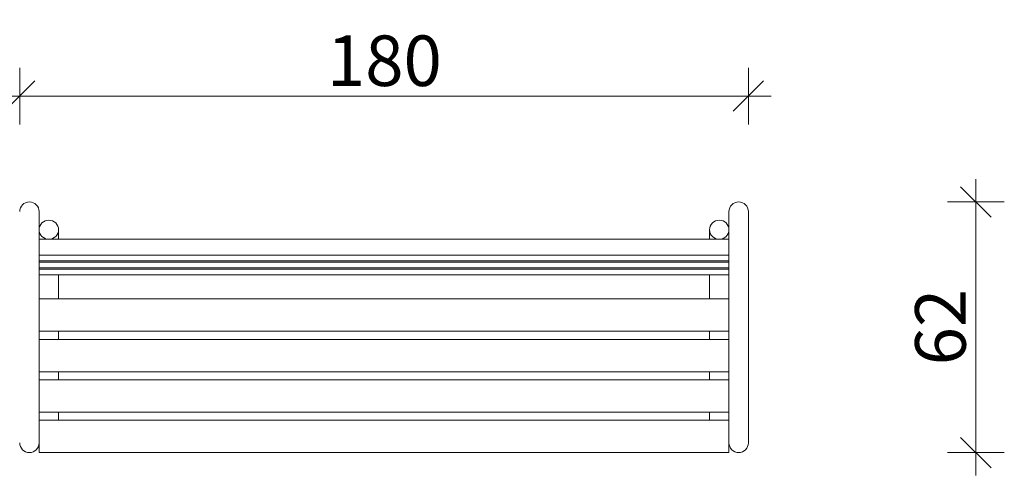
# Model space of a CAD drawing. Units: millimetres. Extents: x 235473 to 706789, y -40744 to 207270.
# Drawn here: x 276896 to 279328, y 78091 to 79218 of the extents above; entities that cross this region are included whole.
import ezdxf

# ---------------------------------------------------------------- set-up
doc = ezdxf.new("R2010")
doc.units = ezdxf.units.MM
doc.header["$MEASUREMENT"] = 0
for name, color, linetype, lineweight in [('A - sciany_Nr_pióra__1', 7, 'Continuous', 13), ('A - sciany_Nr_pióra__2', 7, 'Continuous', 13), ('A - wymiary_Nr_pióra__161', 7, 'Continuous', 5)]:
    doc.layers.add(name, color=color, linetype=linetype, lineweight=lineweight)
doc.layers.add('A - wymiary', color=7, linetype='Continuous')
doc.styles.add('GENERATED_STYLE_1', font='txt')
doc.dimstyles.new('GENERATED_STYLE__1', dxfattribs={"dimtxt": 125, "dimasz": 71.25, "dimexe": 0.18, "dimexo": 0, "dimgap": 0.09, "dimtad": 1, "dimtih": 1, "dimtoh": 1, "dimlfac": 0.1, "dimzin": 0, "dimdsep": 46, "dimtxsty": 'GENERATED_STYLE_1', "dimblk": 'ARROWHEAD_6', "dimblk1": 'ARROWHEAD_6', "dimblk2": 'ARROWHEAD_6', "dimcen": 0.09, "dimclrd": 7, "dimclre": 7, "dimclrt": 7, "dimazin": 0, "dimtfac": 1, "dimtdec": 4, "dimtmove": 0, "dimatfit": 3, "dimfxl": 0, "dimtolj": 1, "dimtzin": 0, "dimarcsym": 0})
doc.dimstyles.new('GENERATED_STYLE__3', dxfattribs={"dimtxt": 125, "dimasz": 71.25, "dimexe": 0.18, "dimexo": 0, "dimgap": 0.09, "dimtad": 1, "dimlfac": 0.1, "dimzin": 0, "dimdsep": 46, "dimtxsty": 'GENERATED_STYLE_1', "dimblk": 'ARROWHEAD_6', "dimblk1": 'ARROWHEAD_6', "dimblk2": 'ARROWHEAD_6', "dimcen": 0.09, "dimclrd": 7, "dimclre": 7, "dimclrt": 7, "dimazin": 0, "dimtfac": 1, "dimtdec": 4, "dimtmove": 0, "dimatfit": 3, "dimfxl": 0, "dimtolj": 1, "dimtzin": 0, "dimarcsym": 0})

# ---------------------------------------------------------------- blocks, each defined once
blk = doc.blocks.new('*D71')
at = {"layer": 'A - wymiary_Nr_pióra__161', "linetype": 'Continuous'}
for p, q in [((279295.3, 78729.6), (279220.3, 78804.6)), ((279257.8, 78767.1), (279257.8, 78823.4)), ((279328.1, 78767.1), (279187.5, 78767.1)), ((279257.8, 78147.2), (279257.8, 78767.1)), ((279220.3, 78184.7), (279295.3, 78109.7)), ((279328.1, 78147.2), (279187.5, 78147.2)), ((279257.8, 78090.9), (279257.8, 78147.2))]:
    blk.add_line(p, q, dxfattribs=at)
at = {"layer": 'A - wymiary_Nr_pióra__161', "insert": (279232.8, 78363), "char_height": 125, "attachment_point": 7, "rotation": 90, "style": 'GENERATED_STYLE_1'}
blk.add_mtext('\\A1;{\\fDINPro-Medium|b0|i0|c238|p50;62}', dxfattribs=at)
blk = doc.blocks.new('ARROWHEAD_6')
at = {"color": 0, "linetype": 'Continuous', "lineweight": 0}
for p, q in [((-0.5, -0.5), (0.5, 0.5)), ((0, 0), (-1, 0))]:
    blk.add_line(p, q, dxfattribs=at)
blk = doc.blocks.new('*D115')
at = {"layer": 'A - wymiary_Nr_pióra__161', "linetype": 'Continuous'}
for p, q in [((276896, 78958.6), (276896, 79099.2)), ((278696, 78958.6), (278696, 79099.2)), ((276933.5, 79066.4), (276858.5, 78991.4)), ((278658.5, 78991.4), (278733.5, 79066.4)), ((276839.7, 79028.9), (276896, 79028.9)), ((276896, 79028.9), (278696, 79028.9)), ((278696, 79028.9), (278752.2, 79028.9))]:
    blk.add_line(p, q, dxfattribs=at)
at = {"layer": 'A - wymiary_Nr_pióra__161', "insert": (277654.8, 79053.9), "char_height": 125, "attachment_point": 7, "style": 'GENERATED_STYLE_1'}
blk.add_mtext('\\A1;{\\fDINPro-Medium|b0|i0|c238|p50;180}', dxfattribs=at)

msp = doc.modelspace()

# ---------------------------------------------------------------- linework, layer by layer
at = {"layer": 'A - sciany_Nr_pióra__1', "linetype": 'Continuous'}
for p, q in [((276943.998, 78674.722), (278647.998, 78674.722)), ((276943.998, 78635.329), (278647.998, 78635.329)), ((276943.998, 78621.437), (278647.998, 78621.437)), ((276943.998, 78617.964), (278647.998, 78617.964)), ((276943.998, 78604.073), (278647.998, 78604.073)), ((276943.998, 78600.6), (278647.998, 78600.6)), ((276943.998, 78586.708), (278647.998, 78586.708))]:
    msp.add_line(p, q, dxfattribs=at)
at = {"layer": 'A - sciany_Nr_pióra__2', "linetype": 'Continuous'}
for p, q in [((276943.998, 78743.147), (276943.998, 78147.179)), ((278647.998, 78743.147), (278647.998, 78147.179)), ((278695.998, 78743.147), (278695.998, 78171.179)), ((276991.998, 78698.357), (276991.998, 78674.722)), ((278599.998, 78698.357), (278599.998, 78674.722)), ((276991.998, 78586.708), (276991.998, 78527.179)), ((278599.998, 78586.708), (278599.998, 78527.179)), ((276943.998, 78527.179), (278647.998, 78527.179)), ((276943.998, 78447.179), (278647.998, 78447.179)), ((276991.998, 78447.179), (276991.998, 78427.179)), ((278599.998, 78447.179), (278599.998, 78427.179)), ((276943.998, 78427.179), (278647.998, 78427.179)), ((276943.998, 78347.179), (278647.998, 78347.179)), ((276991.998, 78347.179), (276991.998, 78327.179)), ((278599.998, 78347.179), (278599.998, 78327.179)), ((276943.998, 78327.179), (278647.998, 78327.179)), ((276943.998, 78247.179), (278647.998, 78247.179)), ((276991.998, 78247.179), (276991.998, 78227.179)), ((278599.998, 78247.179), (278599.998, 78227.179)), ((276943.998, 78227.179), (278647.998, 78227.179)), ((276943.998, 78147.179), (278647.998, 78147.179))]:
    msp.add_line(p, q, dxfattribs=at)
for centre, start, end in [((276919.998, 78743.147), 0, 180), ((278671.998, 78743.147), 0, 180), ((276919.998, 78171.179), 180, 0), ((278671.998, 78171.179), 180, 0)]:
    msp.add_arc(centre, 24, start, end, dxfattribs=at)
for centre in [(276967.998, 78698.357), (278623.998, 78698.357)]:
    msp.add_ellipse(centre, major_axis=(24, 0), ratio=0.98480775, dxfattribs=at)

# ---------------------------------------------------------------- dimensions: what is measured, and where the dimension line sits
at = {"layer": 'A - wymiary', "linetype": 'Continuous'}
dim = msp.add_linear_dim(base=(278695.998, 79028.875), p1=(276895.998, 78710.315), p2=(278695.998, 78724.183), dimstyle='GENERATED_STYLE__1', dxfattribs=at)
dim.commit()
dim.dimension.update_dxf_attribs({"geometry": '*D115', "text_midpoint": (277797.107, 79116.375), "dimtype": 160})
dim = msp.add_linear_dim(base=(279257.789, 78767.147), p1=(276943.998, 78147.179), p2=(276919.998, 78767.147), angle=90, dimstyle='GENERATED_STYLE__3', dxfattribs=at)
dim.commit()
dim.dimension.update_dxf_attribs({"geometry": '*D71', "text_midpoint": (279170.289, 78457.903), "dimtype": 160, "text_rotation": 90})

doc.saveas('drawing.dxf')
